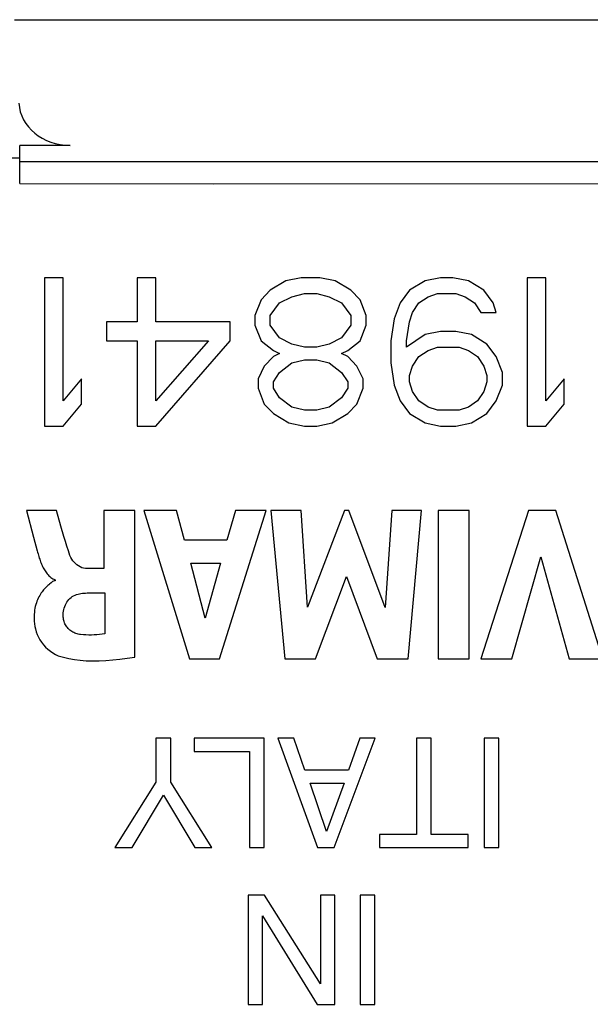
# Model space of a CAD drawing. Units: millimetres. Extents: x 119.1 to 163.3, y 82.9 to 127.2.
# Drawn here: x 126.8 to 133.3, y 116 to 127.2 of the extents above; entities that cross this region are included whole.
import ezdxf

# ---------------------------------------------------------------- set-up
doc = ezdxf.new("R2010")
doc.units = ezdxf.units.MM
doc.header["$LTSCALE"] = 16.335
doc.layers.get('0').update_dxf_attribs({"linetype": 'CONTINUOUS'})
doc.layers.add('ASSI', color=7, linetype='CONTINUOUS')

msp = doc.modelspace()

# ---------------------------------------------------------------- linework, layer by layer
at = {"color": 7, "linetype": 'CONTINUOUS'}
for p, q in [((126.753, 127.234), (133.536, 127.234)), ((126.812, 125.356), (126.812, 125.792)), ((127.388, 125.792), (126.812, 125.792)), ((126.812, 125.609), (133.478, 125.609)), ((126.812, 125.356), (129.034, 125.353)), ((129.034, 125.353), (133.478, 125.356)), ((127.095, 124.277), (127.095, 122.577)), ((127.307, 124.277), (127.095, 124.277)), ((127.307, 122.867), (127.307, 124.277)), ((128.157, 124.277), (128.157, 123.771)), ((128.37, 124.277), (128.157, 124.277)), ((128.37, 123.771), (128.37, 124.277)), ((129.857, 124.241), (129.68, 124.133)), ((130.034, 124.277), (129.857, 124.241)), ((130.247, 124.277), (130.034, 124.277)), ((130.424, 124.241), (130.247, 124.277)), ((130.601, 124.133), (130.424, 124.241)), ((131.451, 124.241), (131.274, 124.133)), ((131.628, 124.277), (131.451, 124.241)), ((131.77, 124.277), (131.628, 124.277)), ((131.947, 124.241), (131.77, 124.277)), ((132.124, 124.133), (131.947, 124.241)), ((132.62, 124.277), (132.62, 122.577)), ((132.832, 124.277), (132.62, 124.277)), ((132.832, 122.867), (132.832, 124.277)), ((129.68, 124.133), (129.574, 124.024)), ((130.707, 124.024), (130.601, 124.133)), ((131.274, 124.133), (131.168, 123.988)), ((132.23, 123.988), (132.124, 124.133)), ((129.574, 124.024), (129.503, 123.843)), ((129.68, 123.843), (129.786, 123.988)), ((129.786, 123.988), (129.928, 124.06)), ((129.928, 124.06), (130.07, 124.096)), ((130.07, 124.096), (130.211, 124.096)), ((130.211, 124.096), (130.353, 124.06)), ((130.353, 124.06), (130.495, 123.988)), ((130.495, 123.988), (130.601, 123.843)), ((130.778, 123.843), (130.707, 124.024)), ((131.168, 123.988), (131.097, 123.807)), ((131.309, 123.879), (131.38, 123.988)), ((131.38, 123.988), (131.486, 124.06)), ((131.486, 124.06), (131.593, 124.096)), ((131.593, 124.096), (131.805, 124.096)), ((131.805, 124.096), (131.911, 124.06)), ((131.911, 124.06), (132.018, 123.988)), ((132.018, 123.988), (132.089, 123.879)), ((132.266, 123.879), (132.23, 123.988)), ((131.274, 123.771), (131.309, 123.879)), ((132.089, 123.879), (132.266, 123.879)), ((127.803, 123.771), (127.803, 123.554)), ((128.157, 123.771), (127.803, 123.771)), ((129.22, 123.771), (128.37, 123.771)), ((129.22, 123.554), (129.22, 123.771)), ((129.503, 123.843), (129.503, 123.735)), ((129.68, 123.735), (129.68, 123.843)), ((130.601, 123.843), (130.601, 123.735)), ((130.778, 123.735), (130.778, 123.843)), ((131.097, 123.807), (131.061, 123.554)), ((131.239, 123.554), (131.274, 123.771)), ((129.503, 123.735), (129.574, 123.554)), ((129.786, 123.59), (129.68, 123.735)), ((130.601, 123.735), (130.495, 123.59)), ((130.707, 123.554), (130.778, 123.735)), ((131.628, 123.662), (131.451, 123.626)), ((131.805, 123.662), (131.628, 123.662)), ((131.982, 123.626), (131.805, 123.662)), ((127.803, 123.554), (128.157, 123.554)), ((128.157, 123.554), (128.157, 122.577)), ((128.37, 122.577), (129.22, 123.554)), ((128.972, 123.554), (128.37, 122.867)), ((128.37, 122.867), (128.37, 123.554)), ((128.37, 123.554), (128.972, 123.554)), ((129.574, 123.554), (129.716, 123.445)), ((129.928, 123.518), (129.786, 123.59)), ((130.495, 123.59), (130.353, 123.518)), ((130.566, 123.445), (130.707, 123.554)), ((131.061, 123.554), (131.061, 123.301)), ((131.451, 123.626), (131.239, 123.481)), ((131.239, 123.481), (131.239, 123.554)), ((132.159, 123.518), (131.982, 123.626)), ((129.716, 123.445), (129.786, 123.409)), ((130.07, 123.481), (129.928, 123.518)), ((130.211, 123.481), (130.07, 123.481)), ((130.353, 123.518), (130.211, 123.481)), ((130.495, 123.409), (130.566, 123.445)), ((131.38, 123.373), (131.486, 123.445)), ((131.486, 123.445), (131.593, 123.481)), ((131.593, 123.481), (131.841, 123.481)), ((131.841, 123.481), (131.947, 123.445)), ((131.947, 123.445), (132.053, 123.373)), ((132.266, 123.373), (132.159, 123.518)), ((129.716, 123.373), (129.609, 123.264)), ((129.786, 123.409), (129.716, 123.373)), ((129.928, 123.301), (130.07, 123.337)), ((130.07, 123.337), (130.211, 123.337)), ((130.211, 123.337), (130.353, 123.301)), ((130.566, 123.373), (130.495, 123.409)), ((130.672, 123.264), (130.566, 123.373)), ((131.309, 123.264), (131.38, 123.373)), ((132.053, 123.373), (132.124, 123.264)), ((132.336, 123.192), (132.266, 123.373)), ((129.609, 123.264), (129.539, 123.12)), ((129.786, 123.192), (129.928, 123.301)), ((130.353, 123.301), (130.495, 123.192)), ((130.743, 123.12), (130.672, 123.264)), ((131.061, 123.301), (131.097, 123.047)), ((131.274, 123.156), (131.309, 123.264)), ((132.124, 123.264), (132.159, 123.156)), ((127.52, 123.12), (127.307, 122.867)), ((127.52, 122.83), (127.52, 123.12)), ((129.539, 123.12), (129.539, 123.011)), ((129.716, 123.084), (129.786, 123.192)), ((129.716, 123.011), (129.716, 123.084)), ((130.495, 123.192), (130.566, 123.084)), ((130.566, 123.084), (130.566, 123.011)), ((130.743, 123.011), (130.743, 123.12)), ((131.274, 123.084), (131.274, 123.156)), ((131.309, 122.975), (131.274, 123.084)), ((132.159, 123.084), (132.124, 122.975)), ((132.159, 123.156), (132.159, 123.084)), ((132.336, 123.047), (132.336, 123.192)), ((133.045, 123.12), (132.832, 122.867)), ((133.045, 122.83), (133.045, 123.12)), ((129.539, 123.011), (129.609, 122.83)), ((129.786, 122.903), (129.716, 123.011)), ((130.566, 123.011), (130.495, 122.903)), ((130.672, 122.83), (130.743, 123.011)), ((131.097, 123.047), (131.168, 122.867)), ((131.38, 122.867), (131.309, 122.975)), ((132.124, 122.975), (132.053, 122.867)), ((132.266, 122.867), (132.336, 123.047)), ((129.928, 122.794), (129.786, 122.903)), ((130.495, 122.903), (130.353, 122.794)), ((131.168, 122.867), (131.274, 122.722)), ((131.486, 122.794), (131.38, 122.867)), ((132.053, 122.867), (131.947, 122.794)), ((132.159, 122.722), (132.266, 122.867)), ((127.307, 122.577), (127.52, 122.83)), ((129.609, 122.83), (129.716, 122.722)), ((130.07, 122.758), (129.928, 122.794)), ((130.211, 122.758), (130.07, 122.758)), ((130.353, 122.794), (130.211, 122.758)), ((130.566, 122.722), (130.672, 122.83)), ((131.593, 122.758), (131.486, 122.794)), ((131.841, 122.758), (131.593, 122.758)), ((131.947, 122.794), (131.841, 122.758)), ((132.832, 122.577), (133.045, 122.83)), ((129.716, 122.722), (129.893, 122.613)), ((130.389, 122.613), (130.566, 122.722)), ((131.274, 122.722), (131.451, 122.613)), ((131.982, 122.613), (132.159, 122.722)), ((127.095, 122.577), (127.307, 122.577)), ((128.157, 122.577), (128.37, 122.577)), ((129.893, 122.613), (130.07, 122.577)), ((130.07, 122.577), (130.211, 122.577)), ((130.211, 122.577), (130.389, 122.613)), ((131.451, 122.613), (131.628, 122.577)), ((131.628, 122.577), (131.805, 122.577)), ((131.805, 122.577), (131.982, 122.613)), ((132.62, 122.577), (132.832, 122.577)), ((126.891, 121.609), (126.97, 121.305)), ((127.232, 121.609), (126.891, 121.609)), ((127.284, 121.43), (127.232, 121.609)), ((127.775, 121.609), (127.775, 120.944)), ((128.129, 121.609), (127.775, 121.609)), ((128.129, 119.929), (128.129, 121.609)), ((128.233, 121.609), (128.754, 119.91)), ((128.607, 121.609), (128.233, 121.609)), ((128.699, 121.27), (128.607, 121.609)), ((129.098, 119.91), (129.631, 121.609)), ((129.28, 121.609), (129.182, 121.27)), ((129.631, 121.609), (129.28, 121.609)), ((129.687, 121.609), (129.845, 119.91)), ((130.034, 121.609), (129.687, 121.609)), ((130.107, 120.504), (130.034, 121.609)), ((130.528, 121.609), (130.107, 120.504)), ((130.578, 121.609), (130.528, 121.609)), ((130.994, 120.5), (130.578, 121.609)), ((131.071, 121.609), (130.994, 120.5)), ((131.41, 121.609), (131.071, 121.609)), ((131.257, 119.91), (131.41, 121.609)), ((131.601, 121.609), (131.601, 119.91)), ((131.956, 121.609), (131.601, 121.609)), ((131.956, 119.91), (131.956, 121.609)), ((132.634, 121.609), (132.088, 119.91)), ((132.947, 121.609), (132.634, 121.609)), ((133.486, 119.91), (132.947, 121.609)), ((126.97, 121.305), (127.012, 121.149)), ((129.182, 121.27), (128.699, 121.27)), ((127.387, 121.094), (127.387, 121.094)), ((132.443, 119.91), (132.776, 121.08)), ((132.776, 121.08), (133.101, 119.91)), ((127.775, 120.944), (127.585, 120.944)), ((128.933, 120.377), (128.77, 121.008)), ((128.77, 121.008), (129.109, 121.008)), ((129.109, 121.008), (128.933, 120.377)), ((130.197, 119.91), (130.551, 120.853)), ((130.551, 120.853), (130.902, 119.91)), ((127.17, 120.782), (127.152, 120.767)), ((127.216, 120.816), (127.216, 120.806)), ((127.584, 120.666), (127.787, 120.666)), ((127.787, 120.666), (127.787, 120.199)), ((128.754, 119.91), (129.098, 119.91)), ((129.845, 119.91), (130.197, 119.91)), ((130.902, 119.91), (131.257, 119.91)), ((131.601, 119.91), (131.956, 119.91)), ((132.088, 119.91), (132.443, 119.91)), ((133.101, 119.91), (133.486, 119.91)), ((128.371, 119), (128.371, 118.496)), ((128.54, 119), (128.371, 119)), ((128.54, 118.496), (128.54, 119)), ((128.808, 119), (128.808, 118.85)), ((129.611, 119), (128.808, 119)), ((129.611, 117.749), (129.611, 119)), ((129.766, 119), (130.219, 117.749)), ((129.951, 119), (129.766, 119)), ((130.074, 118.636), (129.951, 119)), ((130.41, 117.749), (130.88, 119)), ((130.706, 119), (130.576, 118.636)), ((130.88, 119), (130.706, 119)), ((131.352, 119), (131.352, 117.899)), ((131.521, 119), (131.352, 119)), ((131.521, 117.899), (131.521, 119)), ((132.126, 119), (132.126, 117.749)), ((132.294, 119), (132.126, 119)), ((132.294, 117.749), (132.294, 119)), ((128.808, 118.85), (129.442, 118.85)), ((129.442, 118.85), (129.442, 117.749)), ((130.576, 118.636), (130.074, 118.636)), ((128.371, 118.496), (127.9, 117.749)), ((129.012, 117.749), (128.54, 118.496)), ((130.322, 117.931), (130.135, 118.486)), ((130.135, 118.486), (130.524, 118.486)), ((130.524, 118.486), (130.322, 117.931)), ((128.098, 117.749), (128.457, 118.35)), ((128.457, 118.35), (128.815, 117.749)), ((130.929, 117.899), (130.929, 117.749)), ((131.352, 117.899), (130.929, 117.899)), ((131.944, 117.899), (131.521, 117.899)), ((131.944, 117.749), (131.944, 117.899)), ((127.9, 117.749), (128.098, 117.749)), ((128.815, 117.749), (129.012, 117.749)), ((129.442, 117.749), (129.611, 117.749)), ((130.219, 117.749), (130.41, 117.749)), ((130.929, 117.749), (131.944, 117.749)), ((132.126, 117.749), (132.294, 117.749)), ((129.426, 117.202), (129.426, 115.952)), ((129.615, 117.202), (129.426, 117.202)), ((130.254, 116.187), (129.615, 117.202)), ((130.254, 117.202), (130.254, 116.187)), ((130.418, 117.202), (130.254, 117.202)), ((130.418, 115.952), (130.418, 117.202)), ((130.707, 117.202), (130.707, 115.952)), ((130.876, 117.202), (130.707, 117.202)), ((130.876, 115.952), (130.876, 117.202)), ((129.589, 115.952), (129.589, 116.967)), ((129.589, 116.967), (130.218, 115.952)), ((129.426, 115.952), (129.589, 115.952)), ((130.218, 115.952), (130.418, 115.952)), ((130.707, 115.952), (130.876, 115.952))]:
    msp.add_line(p, q, dxfattribs=at)
at = {"color": 253, "linetype": 'CONTINUOUS'}
msp.add_line((124.987, 125.654), (126.812, 125.651), dxfattribs=at)
at = {"color": 7, "linetype": 'CONTINUOUS'}
for points in [[(127.387, 121.094), (127.369, 121.147), (127.351, 121.202), (127.334, 121.257), (127.317, 121.314), (127.284, 121.43)], [(127.012, 121.149), (127.016, 121.132), (127.021, 121.115), (127.026, 121.098), (127.031, 121.082), (127.035, 121.066), (127.04, 121.051), (127.045, 121.036), (127.05, 121.022), (127.056, 121.008), (127.062, 120.994), (127.067, 120.981), (127.074, 120.968), (127.08, 120.955), (127.087, 120.942), (127.094, 120.93), (127.101, 120.918), (127.109, 120.906), (127.118, 120.895), (127.127, 120.884), (127.136, 120.873), (127.146, 120.863), (127.156, 120.853), (127.167, 120.844), (127.179, 120.836), (127.191, 120.829), (127.203, 120.822), (127.216, 120.816)], [(127.585, 120.944), (127.563, 120.946), (127.542, 120.949), (127.521, 120.955), (127.502, 120.964), (127.483, 120.975), (127.465, 120.987), (127.449, 121.002), (127.434, 121.017), (127.42, 121.034), (127.408, 121.053), (127.397, 121.073), (127.387, 121.094)], [(127.152, 120.767), (127.143, 120.759), (127.133, 120.751), (127.124, 120.742), (127.114, 120.733), (127.105, 120.723), (127.095, 120.713), (127.085, 120.702), (127.076, 120.691), (127.067, 120.679), (127.057, 120.666), (127.048, 120.652), (127.04, 120.637), (127.031, 120.622), (127.023, 120.606), (127.016, 120.588), (127.008, 120.57), (127.002, 120.552), (126.996, 120.532), (126.99, 120.511), (126.985, 120.49), (126.982, 120.467), (126.979, 120.444), (126.977, 120.42), (126.976, 120.395), (126.976, 120.369), (126.978, 120.342), (126.981, 120.313), (126.985, 120.283), (126.992, 120.253), (127.001, 120.222), (127.012, 120.191), (127.026, 120.16), (127.043, 120.13), (127.062, 120.1), (127.083, 120.072), (127.107, 120.046), (127.134, 120.021), (127.162, 119.998), (127.191, 119.979), (127.221, 119.962), (127.253, 119.947)], [(127.216, 120.806), (127.207, 120.803), (127.197, 120.8), (127.188, 120.795), (127.179, 120.789), (127.17, 120.782)], [(127.309, 120.402), (127.309, 120.42), (127.31, 120.439), (127.313, 120.457), (127.316, 120.475), (127.321, 120.493), (127.327, 120.511), (127.334, 120.528), (127.342, 120.544), (127.351, 120.56), (127.361, 120.575), (127.372, 120.589), (127.385, 120.602), (127.399, 120.613), (127.413, 120.624), (127.429, 120.632), (127.445, 120.64), (127.462, 120.646), (127.479, 120.652), (127.496, 120.656), (127.513, 120.659), (127.531, 120.662), (127.548, 120.664), (127.566, 120.665), (127.584, 120.666)], [(127.509, 120.189), (127.495, 120.191), (127.482, 120.194), (127.468, 120.197), (127.455, 120.202), (127.443, 120.206), (127.43, 120.212), (127.418, 120.218), (127.407, 120.225), (127.395, 120.232), (127.385, 120.241), (127.375, 120.249), (127.366, 120.259), (127.357, 120.269), (127.349, 120.279), (127.342, 120.29), (127.335, 120.301), (127.329, 120.313), (127.324, 120.325), (127.32, 120.337), (127.316, 120.35), (127.313, 120.363), (127.311, 120.375), (127.309, 120.388), (127.309, 120.402)], [(127.787, 120.199), (127.756, 120.194), (127.725, 120.19), (127.693, 120.187), (127.663, 120.184), (127.632, 120.183), (127.601, 120.183), (127.57, 120.184), (127.54, 120.186), (127.509, 120.189)], [(127.253, 119.947), (127.311, 119.929), (127.373, 119.914), (127.437, 119.902), (127.504, 119.894), (127.574, 119.889), (127.647, 119.887), (127.722, 119.888), (127.799, 119.892), (127.878, 119.898), (127.959, 119.906), (128.043, 119.917), (128.129, 119.929)]]:
    msp.add_lwpolyline(points, dxfattribs=at)
msp.add_ellipse((127.378, 126.291), major_axis=(0.576, -0.034), ratio=0.862523, start_param=-3.047171, end_param=-1.502546, dxfattribs=at)
at = {"layer": 'ASSI', "color": 7, "linetype": 'CONTINUOUS'}
for p, q in [((126.753, 127.234), (133.536, 127.234)), ((126.812, 125.356), (126.812, 125.792)), ((127.388, 125.792), (126.812, 125.792)), ((126.812, 125.609), (133.478, 125.609)), ((126.812, 125.356), (129.034, 125.353)), ((129.034, 125.353), (133.478, 125.356)), ((127.095, 124.277), (127.095, 122.577)), ((127.307, 124.277), (127.095, 124.277)), ((127.307, 122.867), (127.307, 124.277)), ((128.157, 124.277), (128.157, 123.771)), ((128.37, 124.277), (128.157, 124.277)), ((128.37, 123.771), (128.37, 124.277)), ((129.857, 124.241), (129.68, 124.133)), ((130.034, 124.277), (129.857, 124.241)), ((130.247, 124.277), (130.034, 124.277)), ((130.424, 124.241), (130.247, 124.277)), ((130.601, 124.133), (130.424, 124.241)), ((131.451, 124.241), (131.274, 124.133)), ((131.628, 124.277), (131.451, 124.241)), ((131.77, 124.277), (131.628, 124.277)), ((131.947, 124.241), (131.77, 124.277)), ((132.124, 124.133), (131.947, 124.241)), ((132.62, 124.277), (132.62, 122.577)), ((132.832, 124.277), (132.62, 124.277)), ((132.832, 122.867), (132.832, 124.277)), ((129.68, 124.133), (129.574, 124.024)), ((130.707, 124.024), (130.601, 124.133)), ((131.274, 124.133), (131.168, 123.988)), ((132.23, 123.988), (132.124, 124.133)), ((129.574, 124.024), (129.503, 123.843)), ((129.68, 123.843), (129.786, 123.988)), ((129.786, 123.988), (129.928, 124.06)), ((129.928, 124.06), (130.07, 124.096)), ((130.07, 124.096), (130.211, 124.096)), ((130.211, 124.096), (130.353, 124.06)), ((130.353, 124.06), (130.495, 123.988)), ((130.495, 123.988), (130.601, 123.843)), ((130.778, 123.843), (130.707, 124.024)), ((131.168, 123.988), (131.097, 123.807)), ((131.309, 123.879), (131.38, 123.988)), ((131.38, 123.988), (131.486, 124.06)), ((131.486, 124.06), (131.593, 124.096)), ((131.593, 124.096), (131.805, 124.096)), ((131.805, 124.096), (131.911, 124.06)), ((131.911, 124.06), (132.018, 123.988)), ((132.018, 123.988), (132.089, 123.879)), ((132.266, 123.879), (132.23, 123.988)), ((131.274, 123.771), (131.309, 123.879)), ((132.089, 123.879), (132.266, 123.879)), ((127.803, 123.771), (127.803, 123.554)), ((128.157, 123.771), (127.803, 123.771)), ((129.22, 123.771), (128.37, 123.771)), ((129.22, 123.554), (129.22, 123.771)), ((129.503, 123.843), (129.503, 123.735)), ((129.68, 123.735), (129.68, 123.843)), ((130.601, 123.843), (130.601, 123.735)), ((130.778, 123.735), (130.778, 123.843)), ((131.097, 123.807), (131.061, 123.554)), ((131.239, 123.554), (131.274, 123.771)), ((129.503, 123.735), (129.574, 123.554)), ((129.786, 123.59), (129.68, 123.735)), ((130.601, 123.735), (130.495, 123.59)), ((130.707, 123.554), (130.778, 123.735)), ((131.628, 123.662), (131.451, 123.626)), ((131.805, 123.662), (131.628, 123.662)), ((131.982, 123.626), (131.805, 123.662)), ((127.803, 123.554), (128.157, 123.554)), ((128.157, 123.554), (128.157, 122.577)), ((128.37, 122.577), (129.22, 123.554)), ((128.972, 123.554), (128.37, 122.867)), ((128.37, 122.867), (128.37, 123.554)), ((128.37, 123.554), (128.972, 123.554)), ((129.574, 123.554), (129.716, 123.445)), ((129.928, 123.518), (129.786, 123.59)), ((130.495, 123.59), (130.353, 123.518)), ((130.566, 123.445), (130.707, 123.554)), ((131.061, 123.554), (131.061, 123.301)), ((131.451, 123.626), (131.239, 123.481)), ((131.239, 123.481), (131.239, 123.554)), ((132.159, 123.518), (131.982, 123.626)), ((129.716, 123.445), (129.786, 123.409)), ((130.07, 123.481), (129.928, 123.518)), ((130.211, 123.481), (130.07, 123.481)), ((130.353, 123.518), (130.211, 123.481)), ((130.495, 123.409), (130.566, 123.445)), ((131.38, 123.373), (131.486, 123.445)), ((131.486, 123.445), (131.593, 123.481)), ((131.593, 123.481), (131.841, 123.481)), ((131.841, 123.481), (131.947, 123.445)), ((131.947, 123.445), (132.053, 123.373)), ((132.266, 123.373), (132.159, 123.518)), ((129.716, 123.373), (129.609, 123.264)), ((129.786, 123.409), (129.716, 123.373)), ((129.928, 123.301), (130.07, 123.337)), ((130.07, 123.337), (130.211, 123.337)), ((130.211, 123.337), (130.353, 123.301)), ((130.566, 123.373), (130.495, 123.409)), ((130.672, 123.264), (130.566, 123.373)), ((131.309, 123.264), (131.38, 123.373)), ((132.053, 123.373), (132.124, 123.264)), ((132.336, 123.192), (132.266, 123.373)), ((129.609, 123.264), (129.539, 123.12)), ((129.786, 123.192), (129.928, 123.301)), ((130.353, 123.301), (130.495, 123.192)), ((130.743, 123.12), (130.672, 123.264)), ((131.061, 123.301), (131.097, 123.047)), ((131.274, 123.156), (131.309, 123.264)), ((132.124, 123.264), (132.159, 123.156)), ((127.52, 123.12), (127.307, 122.867)), ((127.52, 122.83), (127.52, 123.12)), ((129.539, 123.12), (129.539, 123.011)), ((129.716, 123.084), (129.786, 123.192)), ((129.716, 123.011), (129.716, 123.084)), ((130.495, 123.192), (130.566, 123.084)), ((130.566, 123.084), (130.566, 123.011)), ((130.743, 123.011), (130.743, 123.12)), ((131.274, 123.084), (131.274, 123.156)), ((131.309, 122.975), (131.274, 123.084)), ((132.159, 123.084), (132.124, 122.975)), ((132.159, 123.156), (132.159, 123.084)), ((132.336, 123.047), (132.336, 123.192)), ((133.045, 123.12), (132.832, 122.867)), ((133.045, 122.83), (133.045, 123.12)), ((129.539, 123.011), (129.609, 122.83)), ((129.786, 122.903), (129.716, 123.011)), ((130.566, 123.011), (130.495, 122.903)), ((130.672, 122.83), (130.743, 123.011)), ((131.097, 123.047), (131.168, 122.867)), ((131.38, 122.867), (131.309, 122.975)), ((132.124, 122.975), (132.053, 122.867)), ((132.266, 122.867), (132.336, 123.047)), ((129.928, 122.794), (129.786, 122.903)), ((130.495, 122.903), (130.353, 122.794)), ((131.168, 122.867), (131.274, 122.722)), ((131.486, 122.794), (131.38, 122.867)), ((132.053, 122.867), (131.947, 122.794)), ((132.159, 122.722), (132.266, 122.867)), ((127.307, 122.577), (127.52, 122.83)), ((129.609, 122.83), (129.716, 122.722)), ((130.07, 122.758), (129.928, 122.794)), ((130.211, 122.758), (130.07, 122.758)), ((130.353, 122.794), (130.211, 122.758)), ((130.566, 122.722), (130.672, 122.83)), ((131.593, 122.758), (131.486, 122.794)), ((131.841, 122.758), (131.593, 122.758)), ((131.947, 122.794), (131.841, 122.758)), ((132.832, 122.577), (133.045, 122.83)), ((129.716, 122.722), (129.893, 122.613)), ((130.389, 122.613), (130.566, 122.722)), ((131.274, 122.722), (131.451, 122.613)), ((131.982, 122.613), (132.159, 122.722)), ((127.095, 122.577), (127.307, 122.577)), ((128.157, 122.577), (128.37, 122.577)), ((129.893, 122.613), (130.07, 122.577)), ((130.07, 122.577), (130.211, 122.577)), ((130.211, 122.577), (130.389, 122.613)), ((131.451, 122.613), (131.628, 122.577)), ((131.628, 122.577), (131.805, 122.577)), ((131.805, 122.577), (131.982, 122.613)), ((132.62, 122.577), (132.832, 122.577)), ((126.891, 121.609), (126.97, 121.305)), ((127.232, 121.609), (126.891, 121.609)), ((127.284, 121.43), (127.232, 121.609)), ((127.775, 121.609), (127.775, 120.944)), ((128.129, 121.609), (127.775, 121.609)), ((128.129, 119.929), (128.129, 121.609)), ((128.233, 121.609), (128.754, 119.91)), ((128.607, 121.609), (128.233, 121.609)), ((128.699, 121.27), (128.607, 121.609)), ((129.098, 119.91), (129.631, 121.609)), ((129.28, 121.609), (129.182, 121.27)), ((129.631, 121.609), (129.28, 121.609)), ((129.687, 121.609), (129.845, 119.91)), ((130.034, 121.609), (129.687, 121.609)), ((130.107, 120.504), (130.034, 121.609)), ((130.528, 121.609), (130.107, 120.504)), ((130.578, 121.609), (130.528, 121.609)), ((130.994, 120.5), (130.578, 121.609)), ((131.071, 121.609), (130.994, 120.5)), ((131.41, 121.609), (131.071, 121.609)), ((131.257, 119.91), (131.41, 121.609)), ((131.601, 121.609), (131.601, 119.91)), ((131.956, 121.609), (131.601, 121.609)), ((131.956, 119.91), (131.956, 121.609)), ((132.634, 121.609), (132.088, 119.91)), ((132.947, 121.609), (132.634, 121.609)), ((133.486, 119.91), (132.947, 121.609)), ((126.97, 121.305), (127.012, 121.149)), ((129.182, 121.27), (128.699, 121.27)), ((132.443, 119.91), (132.776, 121.08)), ((132.776, 121.08), (133.101, 119.91)), ((127.775, 120.944), (127.585, 120.944)), ((128.933, 120.377), (128.77, 121.008)), ((128.77, 121.008), (129.109, 121.008)), ((129.109, 121.008), (128.933, 120.377)), ((130.197, 119.91), (130.551, 120.853)), ((130.551, 120.853), (130.902, 119.91)), ((127.17, 120.782), (127.152, 120.767)), ((127.216, 120.816), (127.216, 120.806)), ((127.584, 120.666), (127.787, 120.666)), ((127.787, 120.666), (127.787, 120.199)), ((128.754, 119.91), (129.098, 119.91)), ((129.845, 119.91), (130.197, 119.91)), ((130.902, 119.91), (131.257, 119.91)), ((131.601, 119.91), (131.956, 119.91)), ((132.088, 119.91), (132.443, 119.91)), ((133.101, 119.91), (133.486, 119.91)), ((128.371, 119), (128.371, 118.496)), ((128.54, 119), (128.371, 119)), ((128.54, 118.496), (128.54, 119)), ((128.808, 119), (128.808, 118.85)), ((129.611, 119), (128.808, 119)), ((129.611, 117.749), (129.611, 119)), ((129.766, 119), (130.219, 117.749)), ((129.951, 119), (129.766, 119)), ((130.074, 118.636), (129.951, 119)), ((130.41, 117.749), (130.88, 119)), ((130.706, 119), (130.576, 118.636)), ((130.88, 119), (130.706, 119)), ((131.352, 119), (131.352, 117.899)), ((131.521, 119), (131.352, 119)), ((131.521, 117.899), (131.521, 119)), ((132.126, 119), (132.126, 117.749)), ((132.294, 119), (132.126, 119)), ((132.294, 117.749), (132.294, 119)), ((128.808, 118.85), (129.442, 118.85)), ((129.442, 118.85), (129.442, 117.749)), ((130.576, 118.636), (130.074, 118.636)), ((128.371, 118.496), (127.9, 117.749)), ((129.012, 117.749), (128.54, 118.496)), ((130.322, 117.931), (130.135, 118.486)), ((130.135, 118.486), (130.524, 118.486)), ((130.524, 118.486), (130.322, 117.931)), ((128.098, 117.749), (128.457, 118.35)), ((128.457, 118.35), (128.815, 117.749)), ((130.929, 117.899), (130.929, 117.749)), ((131.352, 117.899), (130.929, 117.899)), ((131.944, 117.899), (131.521, 117.899)), ((131.944, 117.749), (131.944, 117.899)), ((127.9, 117.749), (128.098, 117.749)), ((128.815, 117.749), (129.012, 117.749)), ((129.442, 117.749), (129.611, 117.749)), ((130.219, 117.749), (130.41, 117.749)), ((130.929, 117.749), (131.944, 117.749)), ((132.126, 117.749), (132.294, 117.749)), ((129.426, 117.202), (129.426, 115.952)), ((129.615, 117.202), (129.426, 117.202)), ((130.254, 116.187), (129.615, 117.202)), ((130.254, 117.202), (130.254, 116.187)), ((130.418, 117.202), (130.254, 117.202)), ((130.418, 115.952), (130.418, 117.202)), ((130.707, 117.202), (130.707, 115.952)), ((130.876, 117.202), (130.707, 117.202)), ((130.876, 115.952), (130.876, 117.202)), ((129.589, 115.952), (129.589, 116.967)), ((129.589, 116.967), (130.218, 115.952)), ((129.426, 115.952), (129.589, 115.952)), ((130.218, 115.952), (130.418, 115.952)), ((130.707, 115.952), (130.876, 115.952))]:
    msp.add_line(p, q, dxfattribs=at)
at = {"layer": 'ASSI', "color": 253, "linetype": 'CONTINUOUS'}
msp.add_line((124.987, 125.654), (126.812, 125.651), dxfattribs=at)
at = {"layer": 'ASSI', "color": 7, "linetype": 'CONTINUOUS'}
for points in [[(127.387, 121.094), (127.369, 121.147), (127.351, 121.202), (127.334, 121.257), (127.317, 121.314), (127.284, 121.43)], [(127.012, 121.149), (127.016, 121.132), (127.021, 121.115), (127.026, 121.098), (127.031, 121.082), (127.035, 121.066), (127.04, 121.051), (127.045, 121.036), (127.05, 121.022), (127.056, 121.008), (127.062, 120.994), (127.067, 120.981), (127.074, 120.968), (127.08, 120.955), (127.087, 120.942), (127.094, 120.93), (127.101, 120.918), (127.109, 120.906), (127.118, 120.895), (127.127, 120.884), (127.136, 120.873), (127.146, 120.863), (127.156, 120.853), (127.167, 120.844), (127.179, 120.836), (127.191, 120.829), (127.203, 120.822), (127.216, 120.816)], [(127.585, 120.944), (127.563, 120.946), (127.542, 120.949), (127.521, 120.955), (127.502, 120.964), (127.483, 120.975), (127.465, 120.987), (127.449, 121.002), (127.434, 121.017), (127.42, 121.034), (127.408, 121.053), (127.397, 121.073), (127.387, 121.094)], [(127.152, 120.767), (127.143, 120.759), (127.133, 120.751), (127.124, 120.742), (127.114, 120.733), (127.105, 120.723), (127.095, 120.713), (127.085, 120.702), (127.076, 120.691), (127.067, 120.679), (127.057, 120.666), (127.048, 120.652), (127.04, 120.637), (127.031, 120.622), (127.023, 120.606), (127.016, 120.588), (127.008, 120.57), (127.002, 120.552), (126.996, 120.532), (126.99, 120.511), (126.985, 120.49), (126.982, 120.467), (126.979, 120.444), (126.977, 120.42), (126.976, 120.395), (126.976, 120.369), (126.978, 120.342), (126.981, 120.313), (126.985, 120.283), (126.992, 120.253), (127.001, 120.222), (127.012, 120.191), (127.026, 120.16), (127.043, 120.13), (127.062, 120.1), (127.083, 120.072), (127.107, 120.046), (127.134, 120.021), (127.162, 119.998), (127.191, 119.979), (127.221, 119.962), (127.253, 119.947)], [(127.216, 120.806), (127.207, 120.803), (127.197, 120.8), (127.188, 120.795), (127.179, 120.789), (127.17, 120.782)], [(127.309, 120.402), (127.309, 120.42), (127.31, 120.439), (127.313, 120.457), (127.316, 120.475), (127.321, 120.493), (127.327, 120.511), (127.334, 120.528), (127.342, 120.544), (127.351, 120.56), (127.361, 120.575), (127.372, 120.589), (127.385, 120.602), (127.399, 120.613), (127.413, 120.624), (127.429, 120.632), (127.445, 120.64), (127.462, 120.646), (127.479, 120.652), (127.496, 120.656), (127.513, 120.659), (127.531, 120.662), (127.548, 120.664), (127.566, 120.665), (127.584, 120.666)], [(127.509, 120.189), (127.495, 120.191), (127.482, 120.194), (127.468, 120.197), (127.455, 120.202), (127.443, 120.206), (127.43, 120.212), (127.418, 120.218), (127.407, 120.225), (127.395, 120.232), (127.385, 120.241), (127.375, 120.249), (127.366, 120.259), (127.357, 120.269), (127.349, 120.279), (127.342, 120.29), (127.335, 120.301), (127.329, 120.313), (127.324, 120.325), (127.32, 120.337), (127.316, 120.35), (127.313, 120.363), (127.311, 120.375), (127.309, 120.388), (127.309, 120.402)], [(127.787, 120.199), (127.756, 120.194), (127.725, 120.19), (127.693, 120.187), (127.663, 120.184), (127.632, 120.183), (127.601, 120.183), (127.57, 120.184), (127.54, 120.186), (127.509, 120.189)], [(127.253, 119.947), (127.311, 119.929), (127.373, 119.914), (127.437, 119.902), (127.504, 119.894), (127.574, 119.889), (127.647, 119.887), (127.722, 119.888), (127.799, 119.892), (127.878, 119.898), (127.959, 119.906), (128.043, 119.917), (128.129, 119.929)]]:
    msp.add_lwpolyline(points, dxfattribs=at)
msp.add_ellipse((127.378, 126.291), major_axis=(0.576, -0.034), ratio=0.862523, start_param=-3.047171, end_param=-1.502546, dxfattribs=at)

doc.saveas('drawing.dxf')
